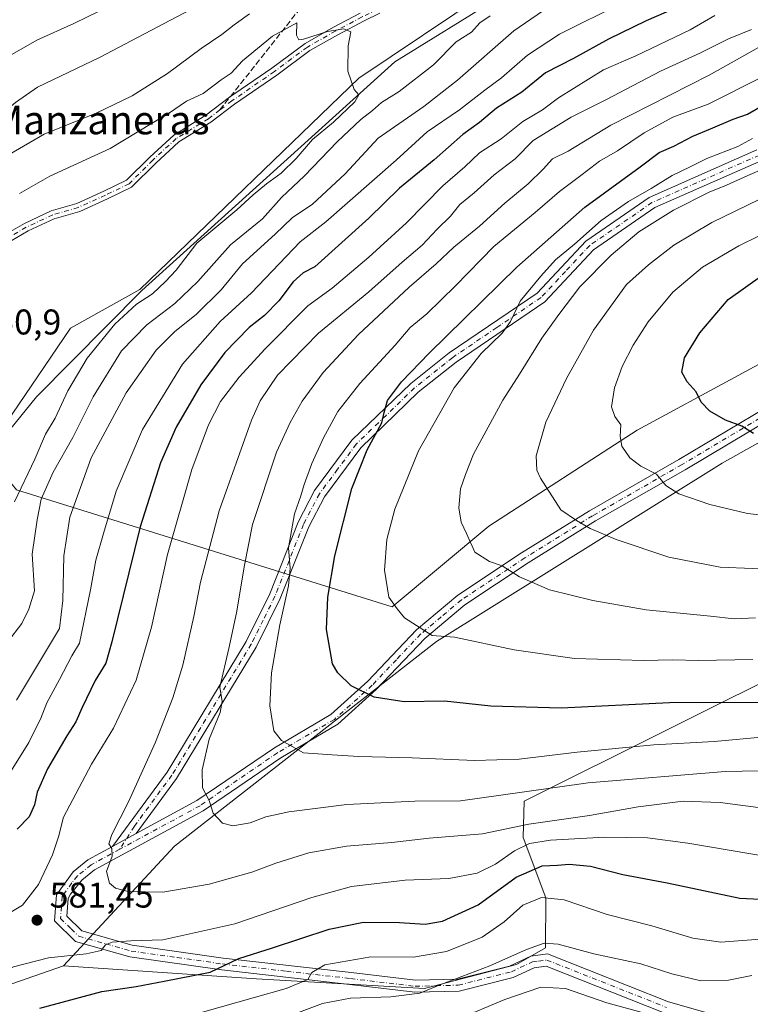
# Model space of a CAD drawing. Units: metres. Extents: x 634602 to 638057, y 4736686 to 4739066.
# Drawn here: x 635509 to 635714, y 4738063 to 4738339 of the extents above; entities that cross this region are included whole.
import ezdxf
from ezdxf.enums import TextEntityAlignment as Align

# ---------------------------------------------------------------- set-up
doc = ezdxf.new("R2010")
doc.units = ezdxf.units.M
doc.header["$MEASUREMENT"] = 0
doc.linetypes.add('DGN Style 3', pattern=[2.307223458686699, 1.648016756204785, -0.6592067024819142])
doc.linetypes.add('DGN Style 4', pattern=[2.6384748266838614, 1.318413404963828, -0.6592067024819142, 0.001648016756204785, -0.6592067024819142])
for name, color, linetype, lineweight in [('Arbolado forestal CxS', 92, 'Continuous', 0), ('Camino Cxs', 7, 'Continuous', 0), ('Camino eje', 30, 'DGN Style 4', 13), ('Corriente natural lineal', 142, 'Continuous', 13), ('Curva de nivel maestra', 30, 'Continuous', 30), ('Curva de nivel normal', 30, 'Continuous', 0), ('Matorral CxS', 135, 'Continuous', 0), ('Punto de cota en terreno', 7, 'Continuous', 0), ('Rótulo de punto de cota en terreno', 7, 'Continuous', 0), ('Senda', 7, 'DGN Style 3', 0), ('Senda no paivmentada conexión', 7, 'DGN Style 3', 0), ('Texto cartográfico', 7, 'Continuous', 0)]:
    doc.layers.add(name, color=color, linetype=linetype, lineweight=lineweight)
doc.styles.add('Style-Arial', font='txt')

# ---------------------------------------------------------------- blocks, each defined once
blk = doc.blocks.new('5PATER')
at = {"layer": 'Punto de cota en terreno', "linetype": 'Continuous', "lineweight": 0}
h = blk.add_hatch(color=51, dxfattribs=at)
edge = h.paths.add_edge_path()
edge.add_ellipse((0, 0), major_axis=(-0.1095731443231308, -0.1110710700762829), ratio=0.9994222409660322, start_angle=0, end_angle=360)

msp = doc.modelspace()

# ---------------------------------------------------------------- linework, layer by layer
at = {"layer": 'Arbolado forestal CxS', "color": 92, "linetype": 'Continuous', "lineweight": 0}
msp.add_polyline3d([(635869.1222999999, 4738339.4121, 637.8227000000043), (635880.5305000005, 4738304.144900001, 648.4012999999978), (635845.0477, 4738292.470100001, 644.1030000000028), (635806.4402999999, 4738279.767300001, 638.6247000000003), (635739.3563000001, 4738255.0175, 631.4532000000036), (635682.6623000001, 4738224.304500001, 620.8366999999998), (635641.0831000004, 4738197.333500001, 611.1766999999963), (635613.9593000002, 4738174.7161, 604.7737000000052), (635508.5987, 4738207.549500001, 553.7234999999928), (635499.9578999998, 4738218.025699999, 550.3062999999966), (635523.7248999998, 4738252.9551, 551.1682000000001), (635543.1715000002, 4738263.764699999, 552.7054000000062), (635604.6265000004, 4738323.031500001, 554.6451999999991), (635640.5883, 4738347.250700001, 556.2396000000008), (635739.6879000004, 4738382.729900001, 572.4054000000033), (635820.5828999998, 4738407.2775, 587.7161999999954), (635835.3941000003, 4738408.416300001, 594.1854000000021), (635847.9271000001, 4738404.997099999, 598.7948999999935)], close=True, dxfattribs=at)
for points in [[(635739.6879000004, 4738382.729900001, 572.4054000000033), (635640.5883, 4738347.250700001, 556.2396000000008), (635604.6265000004, 4738323.031500001, 554.6451999999991), (635543.1715000002, 4738263.764699999, 552.7054000000062), (635523.7248999998, 4738252.9551, 551.1682000000001), (635499.9578999998, 4738218.025699999, 550.3062999999966)], [(635499.9578999998, 4738218.025699999, 550.3062999999966), (635508.5987, 4738207.549500001, 553.7234999999928), (635613.9593000002, 4738174.7161, 604.7737000000052), (635641.0831000004, 4738197.333500001, 611.1766999999963), (635682.6623000001, 4738224.304500001, 620.8366999999998), (635739.3563000001, 4738255.0175, 631.4532000000036), (635806.4402999999, 4738279.767300001, 638.6247000000003), (635845.0477, 4738292.470100001, 644.1030000000028), (635880.5305000005, 4738304.144900001, 648.4012999999978)]]:
    msp.add_polyline3d(points, dxfattribs=at)
at = {"layer": 'Camino Cxs', "color": 7, "linetype": 'Continuous', "lineweight": 0, "extrusion": (-0.0924448204165652, -0.05012283289391348, 0.9944554574242317), "elevation": -295656.7719764824, "flags": 128}
msp.add_lwpolyline([(-3862341.637903301, 2801520.189208964), (-3862341.637903301, 2801512.594018794)], dxfattribs=at)
msp.add_lwpolyline([(-3862341.637903301, 2801520.189208964), (-3862341.637903301, 2801512.594018794)], dxfattribs=at)
at = {"layer": 'Camino Cxs', "color": 7, "linetype": 'Continuous', "lineweight": 0}
for points in [[(635505.5343000004, 4738279.2919, 553.1147000000057), (635510.7613000004, 4738282.3181, 552.7728999999963), (635518.2987000003, 4738285.817500001, 552.8947000000044), (635525.4501, 4738287.9365, 552.827900000004), (635533.0356999999, 4738291.3369, 553.6781000000046), (635539.4515000005, 4738294.4165, 553.8264999999956), (635545.9391000001, 4738300.904100001, 553.5843000000023), (635552.6564999997, 4738307.084100001, 553.6426000000065), (635561.7005000003, 4738312.670100001, 554.4637999999978), (635568.2912999997, 4738317.679099999, 554.3717000000033), (635580.2028999999, 4738325.8849, 554.6339000000007), (635589.5056999996, 4738332.795499999, 555.6612000000023), (635597.5201000003, 4738337.3369, 556.6441000000051), (635604.9685000004, 4738341.327099999, 557.1236000000063)], [(635505.5343000004, 4738279.2919, 553.1147000000057), (635510.7613000004, 4738282.3181, 552.7728999999963), (635518.2987000003, 4738285.817500001, 552.8947000000044), (635525.4501, 4738287.9365, 552.827900000004), (635533.0356999999, 4738291.3369, 553.6781000000046), (635539.4515000005, 4738294.4165, 553.8264999999956), (635545.9391000001, 4738300.904100001, 553.5843000000023), (635552.6564999997, 4738307.084100001, 553.6426000000065), (635561.7005000003, 4738312.670100001, 554.4637999999978), (635568.2912999997, 4738317.679099999, 554.3717000000033), (635580.2028999999, 4738325.8849, 554.6339000000007), (635589.5056999996, 4738332.795499999, 555.6612000000023), (635597.5201000003, 4738337.3369, 556.6441000000051), (635604.9685000004, 4738341.327099999, 557.1236000000063)], [(635610.5164999999, 4738341.285499999, 556.396900000007), (635606.0466999998, 4738339.1821, 556.6919000000053), (635598.6785000004, 4738335.2349, 557.0773999999947), (635590.8179000001, 4738330.7805, 556.074099999998), (635581.5997000001, 4738323.932700001, 554.3462000000001), (635569.6989000002, 4738315.734300001, 553.9495000000024), (635563.0603, 4738310.689099999, 553.7657999999938), (635554.1127000004, 4738305.162699999, 553.5179000000062), (635547.6009000001, 4738299.171700001, 553.6848999999929), (635540.8591, 4738292.4301, 554.6195000000008), (635534.0459000003, 4738289.159700001, 555.5366000000067), (635526.2855000002, 4738285.6809, 553.3668999999937), (635519.1495000003, 4738283.566500001, 552.3758999999991), (635511.8701, 4738280.186899999, 552.4161000000023), (635507.0431000004, 4738277.392300001, 552.7565000000031)], [(635610.5164999999, 4738341.285499999, 556.396900000007), (635606.0466999998, 4738339.1821, 556.6919000000053), (635598.6785000004, 4738335.2349, 557.0773999999947), (635590.8179000001, 4738330.7805, 556.074099999998), (635581.5997000001, 4738323.932700001, 554.3462000000001), (635569.6989000002, 4738315.734300001, 553.9495000000024), (635563.0603, 4738310.689099999, 553.7657999999938), (635554.1127000004, 4738305.162699999, 553.5179000000062), (635547.6009000001, 4738299.171700001, 553.6848999999929), (635540.8591, 4738292.4301, 554.6195000000008), (635534.0459000003, 4738289.159700001, 555.5366000000067), (635526.2855000002, 4738285.6809, 553.3668999999937), (635519.1495000003, 4738283.566500001, 552.3758999999991), (635511.8701, 4738280.186899999, 552.4161000000023), (635507.0431000004, 4738277.392300001, 552.7565000000031)], [(635717.6201, 4738300.0001, 625.8127999999997), (635687.6101000002, 4738286.7301, 618.7351000000053), (635670.4200999998, 4738274.9101, 619.8184000000037), (635656.7600999996, 4738260.290100001, 617.7295000000013), (635631.8701, 4738243.4001, 613.5372000000061), (635621.2701000003, 4738234.970100001, 612.4603999999963), (635605.1101000002, 4738219.3301, 605.5264000000025), (635594.9200999998, 4738205.630100001, 601.7350000000006), (635590.5201000003, 4738197.1801, 601.175700000007), (635582.5500999996, 4738177.040100001, 596.6462999999932), (635575.8300999999, 4738163.4801, 594.8871000000072), (635553.4801000003, 4738126.610099999, 589.7945000000036), (635542.1300999997, 4738111.130200001, 586.6110000000045), (635535.4901000002, 4738107.530099999, 585.812300000005), (635550.7901, 4738128.4001, 589.4897999999957), (635573.0000999998, 4738165.030099999, 593.7277999999933), (635579.6001000004, 4738178.360099999, 595.9035000000003), (635587.5800999999, 4738198.520099999, 599.3364000000003), (635592.1801000005, 4738207.350099999, 598.2168999999994), (635602.6700999998, 4738221.470100001, 604.902900000001), (635619.1401000004, 4738237.390100001, 611.9717999999993), (635629.9600999998, 4738246.0001, 611.1900000000023), (635654.6501000002, 4738262.7601, 615.850099999996), (635668.3101000005, 4738277.370100001, 616.4648000000016), (635686.0301000001, 4738289.550100001, 616.2856999999931), (635716.2600999996, 4738302.920100001, 622.6891999999935)], [(635535.4901000002, 4738107.530099999, 585.812300000005), (635550.7901, 4738128.4001, 589.4897999999957), (635573.0000999998, 4738165.030099999, 593.7277999999933), (635579.6001000004, 4738178.360099999, 595.9035000000003), (635587.5800999999, 4738198.520099999, 599.3364000000003), (635592.1801000005, 4738207.350099999, 598.2168999999994), (635602.6700999998, 4738221.470100001, 604.902900000001), (635619.1401000004, 4738237.390100001, 611.9717999999993), (635629.9600999998, 4738246.0001, 611.1900000000023), (635654.6501000002, 4738262.7601, 615.850099999996), (635668.3101000005, 4738277.370100001, 616.4648000000016), (635686.0301000001, 4738289.550100001, 616.2856999999931), (635716.2600999996, 4738302.920100001, 622.6891999999935)], [(635717.6201, 4738300.0001, 625.8127999999997), (635687.6101000002, 4738286.7301, 618.7351000000053), (635670.4200999998, 4738274.9101, 619.8184000000037), (635656.7600999996, 4738260.290100001, 617.7295000000013), (635631.8701, 4738243.4001, 613.5372000000061), (635621.2701000003, 4738234.970100001, 612.4603999999963), (635605.1101000002, 4738219.3301, 605.5264000000025), (635594.9200999998, 4738205.630100001, 601.7350000000006), (635590.5201000003, 4738197.1801, 601.175700000007), (635582.5500999996, 4738177.040100001, 596.6462999999932), (635575.8300999999, 4738163.4801, 594.8871000000072), (635553.4801000003, 4738126.610099999, 589.7945000000036), (635542.1299999999, 4738111.130200001, 586.6110000000045)], [(635690.4001000002, 4738060.790100001, 560.7088999999978), (635657.1300999997, 4738073.950099999, 563.7847000000038), (635653.7901, 4738073.520099999, 563.652900000001), (635647.9301000005, 4738070.8101, 563.3899999999994), (635632.7301000003, 4738066.940099999, 565.3043999999937), (635620.3101000005, 4738066.640100001, 565.5678000000044), (635602.0601000005, 4738068.8101, 567.7317999999941), (635566.1601, 4738072.9001, 575.6150999999954), (635540.3601000002, 4738076.5601, 579.2685999999958), (635525.1401000004, 4738080.840100001, 581.0354999999981), (635519.2001, 4738086.700099999, 581.4943000000058), (635519.7600999996, 4738093.960100001, 582.0157000000036), (635524.4600999998, 4738100.450099999, 583.2213000000047), (635528.5401, 4738103.7601, 584.1872000000003), (635535.4901000002, 4738107.530099999, 585.812300000005), (635542.1300999997, 4738111.130200001, 586.6110000000045), (635559.1901000004, 4738120.380100001, 590.0032000000066), (635580.8901000004, 4738135.2301, 594.8224999999948), (635596.7401000002, 4738144.520099999, 598.2090999999928), (635607.1601, 4738153.9301, 601.5029000000068), (635620.7901, 4738168.3201, 605.3944999999949), (635632.3601000002, 4738178.020099999, 607.9285999999993), (635650.2401000002, 4738189.860099999, 612.8450000000012), (635669.3101000005, 4738201.710100001, 616.390400000004), (635694.4001000002, 4738216.0801, 622.4970999999932), (635718.6001000004, 4738230.5001, 627.642399999997)], [(635542.1299999999, 4738111.130200001, 586.6110000000045), (635559.1901000004, 4738120.380100001, 590.0032000000066), (635580.8901000004, 4738135.2301, 594.8224999999948), (635596.7401000002, 4738144.520099999, 598.2090999999928), (635607.1601, 4738153.9301, 601.5029000000068), (635620.7901, 4738168.3201, 605.3944999999949), (635632.3601000002, 4738178.020099999, 607.9285999999993), (635650.2401000002, 4738189.860099999, 612.8450000000012), (635669.3101000005, 4738201.710100001, 616.390400000004), (635694.4001000002, 4738216.0801, 622.4970999999932), (635718.6001000004, 4738230.5001, 627.642399999997)], [(635720.2600999996, 4738227.600099999, 626.8745999999956), (635696.0900999998, 4738213.200099999, 623.471000000005), (635671.0201000003, 4738198.840100001, 616.4330999999949), (635652.0500999996, 4738187.050100001, 613.101800000004), (635634.3601000002, 4738175.340100001, 608.2538999999961), (635623.0800999999, 4738165.890100001, 605.3622000000032), (635609.5000999998, 4738151.540100001, 601.1009999999952), (635598.7200999996, 4738141.8101, 598.1110999999946), (635582.6801000005, 4738132.4101, 594.3390999999974), (635560.9401000004, 4738117.530099999, 589.8886000000057), (635530.4001000002, 4738100.970100001, 584.5592999999935), (635526.8501000004, 4738098.090100001, 583.7825000000012), (635523.7401000002, 4738094.1501, 582.8070000000008), (635523.0301000001, 4738092.940099999, 582.5161999999982), (635522.6501000002, 4738087.9901, 581.8372999999992), (635526.8701, 4738083.8201, 581.8249000000069), (635541.0500999996, 4738079.840100001, 580.4401999999973), (635566.5800999999, 4738076.210100001, 577.1851000000024), (635602.4501, 4738072.130100001, 568.5779999999941), (635620.4600999998, 4738069.9901, 567.3962999999932), (635632.2701000003, 4738070.270099999, 567.6808000000019), (635646.8101000005, 4738073.970100001, 564.863599999997), (635652.8501000004, 4738076.7601, 564.9070000000065), (635657.5500999996, 4738077.380100001, 564.9217000000062), (635691.4801000003, 4738063.960100001, 561.9251999999979), (635715.1001000004, 4738057.190099999, 559.0445999999939)], [(635720.2600999996, 4738227.600099999, 626.8745999999956), (635696.0900999998, 4738213.200099999, 623.471000000005), (635671.0201000003, 4738198.840100001, 616.4330999999949), (635652.0500999996, 4738187.050100001, 613.101800000004), (635634.3601000002, 4738175.340100001, 608.2538999999961), (635623.0800999999, 4738165.890100001, 605.3622000000032), (635609.5000999998, 4738151.540100001, 601.1009999999952), (635598.7200999996, 4738141.8101, 598.1110999999946), (635582.6801000005, 4738132.4101, 594.3390999999974), (635560.9401000004, 4738117.530099999, 589.8886000000057), (635530.4001000002, 4738100.970100001, 584.5592999999935), (635526.8501000004, 4738098.090100001, 583.7825000000012), (635523.7401000002, 4738094.1501, 582.8070000000008), (635523.0301000001, 4738092.940099999, 582.5161999999982), (635522.6501000002, 4738087.9901, 581.8372999999992), (635526.8701, 4738083.8201, 581.8249000000069), (635541.0500999996, 4738079.840100001, 580.4401999999973), (635566.5800999999, 4738076.210100001, 577.1851000000024), (635602.4501, 4738072.130100001, 568.5779999999941), (635620.4600999998, 4738069.9901, 567.3962999999932), (635632.2701000003, 4738070.270099999, 567.6808000000019), (635646.8101000005, 4738073.970100001, 564.863599999997), (635652.8501000004, 4738076.7601, 564.9070000000065), (635657.5500999996, 4738077.380100001, 564.9217000000062), (635691.4801000003, 4738063.960100001, 561.9251999999979), (635715.1001000004, 4738057.190099999, 559.0445999999939)], [(635816.9600999998, 4738021.4101, 544.0610000000015), (635795.8501000004, 4738026.9801, 546.1036000000023), (635781.2600999996, 4738029.390100001, 548.2883000000002), (635756.8201000001, 4738031.780099999, 549.5460000000021), (635746.4700999996, 4738033.770099999, 551.2750999999989), (635738.2701000003, 4738037.7501, 552.8205000000017), (635727.1001000004, 4738047.620100001, 554.9939000000013), (635713.9001000002, 4738054.0601, 557.9732999999978), (635690.4001000002, 4738060.790100001, 560.7088999999978), (635657.1300999997, 4738073.950099999, 563.7847000000038), (635653.7901, 4738073.520099999, 563.652900000001), (635647.9301000005, 4738070.8101, 563.3899999999994), (635632.7301000003, 4738066.940099999, 565.3043999999937), (635620.3101000005, 4738066.640100001, 565.5678000000044), (635602.0601000005, 4738068.8101, 567.7317999999941), (635566.1601, 4738072.9001, 575.6150999999954), (635540.3601000002, 4738076.5601, 579.2685999999958), (635525.1401000004, 4738080.840100001, 581.0354999999981), (635519.2001, 4738086.700099999, 581.4943000000058), (635519.7600999996, 4738093.960100001, 582.0157000000036), (635524.4600999998, 4738100.450099999, 583.2213000000047), (635528.5401, 4738103.7601, 584.1872000000003), (635535.4901000002, 4738107.530099999, 585.812300000005)]]:
    msp.add_polyline3d(points, dxfattribs=at)
at = {"layer": 'Camino eje', "color": 30, "linetype": 'DGN Style 4', "lineweight": 13}
for points in [[(635610.0055000001, 4738342.371300001, 556.3610999999946), (635605.5075000003, 4738340.254699999, 556.897100000002), (635598.0992999999, 4738336.285900001, 556.8334000000032), (635590.1617000002, 4738331.788100001, 555.7388999999966), (635580.9013, 4738324.9089, 554.4712000000001), (635568.9951, 4738316.706700001, 554.117499999993), (635565.6173, 4738314.1395, 554.0887999999978)], [(635565.6173, 4738314.1395, 554.0887999999978), (635562.3805000001, 4738311.6797, 554.0734999999986), (635553.3844999997, 4738306.123299999, 553.5458000000071), (635546.7698999997, 4738300.037900001, 553.5672999999952), (635540.1552999998, 4738293.4233, 554.1226000000024), (635533.5406999999, 4738290.248299999, 554.5785000000033), (635525.8679000001, 4738286.808700001, 552.9692000000068), (635518.7241000002, 4738284.692100001, 552.6172999999981), (635511.3157000003, 4738281.252499999, 552.5794000000024), (635506.2887000004, 4738278.3421, 552.886799999993)], [(635716.9401000004, 4738301.460100001, 624.0415999999968), (635686.8201000001, 4738288.140100001, 616.8812000000034), (635669.3651000002, 4738276.140100001, 618.0010000000038), (635662.5351, 4738268.835100001, 617.3830000000017), (635655.7050999999, 4738261.5251, 616.3576999999932), (635643.2600999996, 4738253.0801, 611.2449999999953), (635630.9151, 4738244.700099999, 612.0120000000024), (635620.2050999999, 4738236.1801, 611.7016000000004), (635612.1250999998, 4738228.360099999, 606.5489999999991), (635603.8901000004, 4738220.4001, 604.9556000000011), (635598.6451000003, 4738213.340100001, 602.8375999999989), (635593.5500999996, 4738206.4901, 599.7556000000042), (635589.0500999996, 4738197.850099999, 600.1399999999994), (635581.0751, 4738177.700099999, 596.1857000000019), (635577.7751000002, 4738171.0351, 594.9946999999956), (635574.4151, 4738164.255100001, 594.1768000000011), (635552.1350999996, 4738127.505100001, 589.7115999999951), (635541.6475000001, 4738113.200099999, 586.7391999999963), (635537.5267000003, 4738106.734300001, 585.9054000000033)], [(635719.4301000005, 4738229.050100001, 627.2455000000045), (635695.2451, 4738214.640100001, 622.9008000000031), (635670.1651, 4738200.2751, 616.4156999999977), (635651.1451000003, 4738188.4551, 613.0004999999946), (635633.3601000002, 4738176.6801, 607.9765000000043), (635627.7200999996, 4738171.9551, 607.0102000000043), (635621.9351000005, 4738167.1051, 605.2682999999961), (635615.1201, 4738159.9101, 603.2553999999947), (635608.3300999999, 4738152.735099999, 601.2802999999985), (635597.7301000003, 4738143.165100001, 598.1025999999983), (635581.7851, 4738133.8201, 594.5844999999972), (635560.0651000004, 4738118.9551, 589.9314000000013), (635537.5267000003, 4738106.734300001, 585.9054000000033)], [(635537.5267000003, 4738106.734300001, 585.9054000000033), (635529.4700999996, 4738102.3651, 584.3160999999964), (635525.6551000001, 4738099.270099999, 583.4826999999932), (635524.1001000004, 4738097.300100001, 583.085500000001), (635521.7500999998, 4738094.0551, 582.3217000000004), (635521.3951000003, 4738093.450099999, 582.228099999993), (635520.9250999996, 4738087.345100001, 581.6153000000049), (635523.8951000003, 4738084.415100001, 581.5731999999989), (635526.0050999997, 4738082.3301, 581.1891999999935), (635533.6151000002, 4738080.190099999, 580.853099999993), (635540.7050999999, 4738078.200099999, 579.732600000003), (635553.6051000003, 4738076.370100001, 578.4499000000069), (635566.3701, 4738074.5551, 576.3948999999993), (635584.3201000001, 4738072.5101, 571.9106999999931), (635602.2550999997, 4738070.470100001, 568.1573000000062), (635620.3850999996, 4738068.315099999, 566.3654999999999), (635626.2901, 4738068.4551, 566.1855000000069), (635632.5000999998, 4738068.6051, 566.4397999999928), (635647.3701, 4738072.390100001, 563.9701999999961), (635653.3201000001, 4738075.140100001, 564.2710999999981), (635654.9901000002, 4738075.3551, 564.3110000000015), (635657.3400999998, 4738075.665100001, 564.3554000000004), (635690.9401000004, 4738062.3751, 561.122199999998)]]:
    msp.add_polyline3d(points, dxfattribs=at)
at = {"layer": 'Corriente natural lineal', "color": 142, "linetype": 'Continuous', "lineweight": 13}
msp.add_polyline3d([(635722.5900999998, 4738392.3301, 559.0084999999963), (635715.8901000004, 4738386.8101, 558.8686000000016), (635693.9001000002, 4738373.0701, 557.4018000000069), (635673.1300999997, 4738362.800100001, 556.7724000000017), (635643.7401000002, 4738345.710100001, 556.9376000000047), (635614.7001, 4738327.640100001, 555.4296000000032), (635543.7600999996, 4738263.450099999, 552.9048999999941), (635514.2100999998, 4738233.620100001, 551.1607999999978), (635502.0900999998, 4738218.860099999, 550.2301000000007), (635496.1300999997, 4738207.1501, 550.3570000000036), (635487.5676999995, 4738184.1065, 549.0525000000052)], dxfattribs=at)
at = {"layer": 'Curva de nivel maestra', "color": 30, "linetype": 'Continuous', "lineweight": 30, "flags": 128}
for points, elevation in [([(635698.5499999998, 4738344.960100001), (635685.1600000003, 4738339.100099999), (635674.5800000001, 4738333.9901), (635664.8499999996, 4738328.5601), (635656.9100000003, 4738324.5101), (635650.2699999996, 4738319.1501), (635643.2400000002, 4738314.630100001), (635638.4699999997, 4738310.590100001), (635633.7999999998, 4738307.210100001), (635625.6799999997, 4738300.1601), (635616.04, 4738292.200099999), (635607.4000000004, 4738283.7501), (635592.2800000003, 4738270.170100001), (635588.9400000004, 4738268.420100001), (635586.1799999997, 4738265.9301), (635582.1399999997, 4738260.5801), (635578.1299999999, 4738256.4801), (635573.8099999997, 4738253.1501), (635567.04, 4738246.110099999), (635560.2999999998, 4738236.9801), (635553.3499999996, 4738225.110099999), (635548.9299999997, 4738215.1501), (635543.2400000002, 4738197.1601), (635535.2599999999, 4738164.890100001), (635533.5999999996, 4738158.920100001), (635530.6100000005, 4738154.100099999), (635526.9600000001, 4738146.4901), (635525.1900000004, 4738142.4901), (635522.6600000003, 4738138.530099999), (635517.2999999998, 4738129.3101), (635514.3300000001, 4738122.7401), (635513.6500000004, 4738119.2501), (635512.1500000004, 4738115.8301), (635508.7199999997, 4738112.360099999)], 575), ([(635718.3099999997, 4738147.950099999), (635691.7000000002, 4738147.8301), (635661.3300000001, 4738146.280099999), (635641.5999999996, 4738146.9101), (635628.5999999996, 4738148.280099999), (635617.2699999996, 4738148.120100001), (635608.9100000003, 4738149.420100001), (635602.4800000006, 4738152.550100001), (635598.6900000004, 4738156.270099999), (635597.2400000002, 4738158.800100001), (635595.5, 4738168.390100001), (635595.9000000004, 4738177.450099999), (635597.8300000001, 4738189.050100001), (635602.5999999996, 4738207.920100001), (635606.9199999999, 4738218.8301), (635611.0700000003, 4738226.380100001), (635611.6600000003, 4738229.280099999), (635612.6500000004, 4738232.600099999), (635616.5999999996, 4738237.9001), (635624.3399999999, 4738245.940099999), (635648.8899999997, 4738270.030099999), (635668.0199999996, 4738286.9001), (635683.54, 4738298.1501), (635688.8399999999, 4738302.210100001), (635692.9299999997, 4738303.9901), (635698.2699999996, 4738306.800100001), (635703.2599999999, 4738308.8301), (635709.5899999999, 4738311.540100001), (635713.5899999999, 4738313.0001), (635720.2599999999, 4738316.8101)], 600), ([(635715.2599999999, 4738223.360099999), (635712.04, 4738225.4101), (635707.4000000004, 4738227.120100001), (635703.0199999996, 4738229.640100001), (635700.6600000003, 4738232.140100001), (635699.2000000002, 4738235.0801), (635696.6799999997, 4738237.9001), (635695.1900000004, 4738240.610099999), (635695.9299999997, 4738244.640100001), (635700.2199999997, 4738251.600099999), (635708.2000000002, 4738260.9301), (635717.9600000001, 4738267.840100001)], 625), ([(635515.0999999996, 4738062.1801), (635532.5300000003, 4738066.870100001), (635542.1100000005, 4738068.270099999), (635549.9400000004, 4738069.780099999), (635562.8600000005, 4738072.300100001), (635570.8899999997, 4738076.0601), (635580.3899999997, 4738079.090100001), (635596.2800000003, 4738084.300100001), (635605.8700000001, 4738086.290100001), (635615.9900000002, 4738086.220100001), (635623.1699999999, 4738085.700099999), (635628.0599999997, 4738086.550100001), (635638.04, 4738091.130100001), (635648.7000000002, 4738098.9001), (635656.0499999998, 4738102.090100001), (635660.2999999998, 4738102.270099999), (635663.6299999999, 4738102.520099999), (635669.5700000003, 4738102.0001), (635678.6900000004, 4738099.700099999), (635691.0599999997, 4738097.360099999), (635711.4800000006, 4738093.030099999), (635728.5999999996, 4738092.1801)], 575)]:
    msp.add_lwpolyline(points, dxfattribs=dict(at, elevation=elevation))
at = {"layer": 'Curva de nivel normal', "color": 30, "linetype": 'Continuous', "lineweight": 0, "flags": 128}
for points, elevation in [([(635542.1100000005, 4738347.0101), (635524.6100000005, 4738338.390100001), (635514.2800000003, 4738333.7501), (635505.2800000003, 4738328.540100001), (635498.7999999998, 4738324.9001), (635494.0599999997, 4738322.0001), (635491.0199999996, 4738321.920100001), (635490.1100000005, 4738325.600099999), (635489.7999999998, 4738338.020099999), (635487.0199999996, 4738351.8101)], 570), ([(635480.5499999998, 4738342.700099999), (635480.8099999997, 4738336.790100001), (635480.4100000003, 4738333.620100001), (635479.3799999999, 4738330.090100001), (635478.6900000004, 4738324.4801), (635476.9699999997, 4738312.140100001), (635476.7100000001, 4738300.140100001), (635477.4199999999, 4738296.340100001), (635478.8799999999, 4738295.4101), (635481.54, 4738295.170100001), (635485.0999999996, 4738296.170100001), (635491.6100000005, 4738301.040100001), (635501.6100000005, 4738310.7401), (635508.2999999998, 4738316.200099999), (635514.4699999997, 4738320.4901), (635531.7999999998, 4738328.8101), (635562.6200000001, 4738345.140100001)], 565), ([(635507.0199999996, 4738128.7401), (635512.0599999997, 4738136.700099999), (635513.7800000003, 4738140.290100001), (635515.2999999998, 4738143.2401), (635517.0899999999, 4738147.790100001), (635520.6200000001, 4738154.3201), (635524.0899999999, 4738160.9801), (635526.2699999996, 4738164.5801), (635529.2999999998, 4738179.520099999), (635530.8099999997, 4738187.800100001), (635532.9600000001, 4738195.300100001), (635536.5099999999, 4738207.200099999), (635543.9400000004, 4738224.4801), (635555.1500000004, 4738242.8101), (635565.7100000001, 4738254.780099999), (635574.4800000006, 4738262.8101), (635588.0999999996, 4738277.1501), (635595.3099999997, 4738282.7401), (635615.0300000003, 4738300.0801), (635623.7800000003, 4738307.9801), (635632.8600000005, 4738314.190099999), (635639.9199999999, 4738319.6501), (635644.6399999997, 4738323.1801), (635651.8600000005, 4738329.5101), (635660.8600000005, 4738335.350099999), (635678.5999999996, 4738344.170100001)], 570), ([(635659.4100000003, 4738344.110099999), (635648.0599999997, 4738336.3101), (635632.2800000003, 4738322.470100001), (635622.8200000003, 4738315.120100001), (635610.0499999998, 4738306.200099999), (635600.7300000006, 4738296.220100001), (635591.5499999998, 4738287.700099999), (635585.9000000004, 4738283.880100001), (635581.0999999996, 4738279.2501), (635571.9400000004, 4738270.940099999), (635565.9400000004, 4738263.640100001), (635558.9400000004, 4738256.7401), (635552.9400000004, 4738252.0001), (635547.7699999996, 4738246.780099999), (635539.3499999996, 4738234.8201), (635529.5300000003, 4738216.5001), (635523.5099999999, 4738199.880100001), (635521.8099999997, 4738189.020099999), (635521.5899999999, 4738176.550100001), (635520.6399999997, 4738168.6801), (635508.5199999996, 4738148.590100001)], 565), ([(635573.9600000001, 4738341.140100001), (635569.5800000001, 4738338.020099999), (635566.1600000003, 4738335.340100001), (635560.3399999999, 4738331.360099999), (635550.9400000004, 4738324.390100001), (635541, 4738318.0801), (635530.9400000004, 4738313.2601), (635516.3200000003, 4738307.380100001), (635506.4600000001, 4738301.600099999)], 560), ([(635504.6200000001, 4738087.700099999), (635510.2800000003, 4738091.020099999), (635514.7400000002, 4738096.890100001), (635518.6500000004, 4738105.1601), (635520.3399999999, 4738110.220100001), (635521.7599999999, 4738115.7501), (635529.6399999997, 4738130.5801), (635535.7999999998, 4738140.6801), (635542.1200000001, 4738154.140100001), (635546.4400000004, 4738169.0801), (635550.9000000004, 4738189.470100001), (635557.7699999996, 4738213.2401), (635562.3799999999, 4738225.840100001), (635565.7599999999, 4738232.340100001), (635571.0599999997, 4738239.170100001), (635578.2800000003, 4738247.090100001), (635590.2800000003, 4738259.170100001), (635597.1399999997, 4738264.1501), (635607.3799999999, 4738272.8201), (635617.9299999997, 4738282.4801), (635628.1699999999, 4738292.8201), (635634.3600000005, 4738298.1501), (635638.4800000006, 4738302.0601), (635644.4800000006, 4738306.0101), (635650.5999999996, 4738310.9001), (635656.0999999996, 4738314.170100001), (635660.5999999996, 4738317.520099999), (635673.1900000004, 4738325.370100001), (635682.3099999997, 4738329.300100001), (635697.5700000003, 4738336.590100001), (635704.4500000002, 4738340.610099999)], 580), ([(635506.04, 4738164.8101), (635510.0999999996, 4738170.100099999), (635512.0599999997, 4738174.110099999), (635513.5800000001, 4738179.2601), (635512.9500000002, 4738189.4801), (635514.3499999996, 4738199.120100001), (635515.4400000004, 4738204.9801), (635518.8799999999, 4738212.520099999), (635524.3200000003, 4738222.280099999), (635530.0999999996, 4738233.6601), (635538.04, 4738246.550100001), (635545.1200000001, 4738253.890100001), (635553, 4738259.840100001), (635559.4600000001, 4738266.030099999), (635568.6100000005, 4738276.290100001), (635577.6100000005, 4738283.620100001), (635582.9400000004, 4738289.530099999), (635589.3799999999, 4738295.640100001), (635598.54, 4738305.200099999), (635605.1699999999, 4738311.440099999), (635608.4699999997, 4738314.020099999), (635610.9299999997, 4738316.270099999), (635615.9100000003, 4738319.340100001), (635625.5, 4738326.7501), (635631.8899999997, 4738333.2301), (635636.1699999999, 4738336.0001), (635638.5700000003, 4738338.540100001), (635641.4699999997, 4738340.540100001)], 560), ([(635509.4000000004, 4738290.710100001), (635517.8799999999, 4738295.540100001), (635534.8700000001, 4738303.3101), (635546.4699999997, 4738310.300100001), (635551.1600000003, 4738313.140100001), (635556.2800000003, 4738316.620100001), (635560.9400000004, 4738318.7401), (635565.9800000006, 4738322.5601), (635568.75, 4738324.4801), (635571.9800000006, 4738327.9301), (635580.3399999999, 4738334.8101), (635587.2000000002, 4738338.610099999), (635587.1299999999, 4738335.0801), (635587.7599999999, 4738333.850099999), (635589.0599999997, 4738334.020099999), (635595.7999999998, 4738336.120100001), (635600.3499999996, 4738336.890100001), (635602.3899999997, 4738336.0801), (635601.6200000001, 4738332.1601), (635601.4900000002, 4738325.030099999), (635603.29, 4738319.840100001), (635604.5899999999, 4738318.370100001), (635603.4299999997, 4738316.460100001), (635597.5300000003, 4738310.720100001), (635591.5999999996, 4738305.8201), (635587.04, 4738300.4801), (635582.8200000003, 4738296.380100001), (635578.6500000004, 4738293.4301), (635574.9400000004, 4738290.350099999), (635570.4000000004, 4738286.1601), (635559.1900000004, 4738276.7301), (635553.3700000001, 4738269.200099999), (635550.3899999997, 4738266.040100001), (635546.7400000002, 4738262.540100001), (635542.2599999999, 4738259.610099999), (635536.1200000001, 4738254.0001), (635528.3700000001, 4738244.460100001), (635522.9199999999, 4738235.350099999), (635519.4299999997, 4738227.720100001), (635516.7300000006, 4738223.140100001), (635513.6699999999, 4738216.1501), (635508.0199999996, 4738204.170100001)], 555), ([(635714.7300000006, 4738336.7501), (635708.2599999999, 4738334.100099999), (635700.2599999999, 4738330.090100001), (635689.2199999997, 4738325.020099999), (635673.8899999997, 4738316.940099999), (635664.1500000004, 4738312.1501), (635653.4600000001, 4738305.520099999), (635648.4000000004, 4738300.440099999), (635642.5999999996, 4738295.9001), (635636.9299999997, 4738290.880100001), (635632.9299999997, 4738287.5801), (635630.2699999996, 4738284.340100001), (635626.5999999996, 4738280.720100001), (635622.3899999997, 4738276.220100001), (635616.7699999996, 4738271.4001), (635607.4000000004, 4738263.1501), (635593.2800000003, 4738251.550100001), (635581.7400000002, 4738239.720100001), (635576.9000000004, 4738232.5001), (635574.4500000002, 4738227.120100001), (635565.4500000002, 4738201.6601), (635560.1500000004, 4738181.640100001), (635558.3200000003, 4738172.0001), (635555.2199999997, 4738158.340100001), (635552.4299999997, 4738149.200099999), (635547.5300000003, 4738136.8301), (635539.9400000004, 4738120.090100001), (635535.2999999998, 4738110.880100001), (635534.4800000006, 4738108.2301), (635535.3200000003, 4738106.940099999), (635535.3799999999, 4738104.850099999), (635533.8200000003, 4738100.5001), (635534.6200000001, 4738097.190099999), (635536.3300000001, 4738095.780099999), (635539.8700000001, 4738094.860099999), (635549.6100000005, 4738094.690099999), (635562.6100000005, 4738096.940099999), (635574.6100000005, 4738100.3101), (635581.2800000003, 4738102.840100001), (635590.5599999997, 4738105.7401), (635601.1200000001, 4738107.6501), (635613.8200000003, 4738108.6801), (635624.3399999999, 4738109.850099999), (635639.2699999996, 4738111.040100001), (635652.2699999996, 4738113.7401), (635669.2699999996, 4738116.2301), (635682.9900000002, 4738118.640100001), (635695.5700000003, 4738120.2401), (635705.9100000003, 4738119.890100001), (635725.1500000004, 4738117.370100001)], 585.0000000000001), ([(635726.4100000003, 4738128.920100001), (635707.3899999997, 4738128.540100001), (635668.9400000004, 4738125.370100001), (635651.0199999996, 4738122.8101), (635633.0899999999, 4738120.300100001), (635620.2699999996, 4738120.2401), (635601.2699999996, 4738119.290100001), (635584.9199999999, 4738117.200099999), (635578.4600000001, 4738115.800100001), (635574.0800000001, 4738114.120100001), (635569.2400000002, 4738113.3101), (635566.3799999999, 4738114.0701), (635563.7400000002, 4738116.870100001), (635562.5700000003, 4738120.450099999), (635560.7000000002, 4738123.970100001), (635560.6100000005, 4738129.040100001), (635562.5999999996, 4738137.5801), (635565.7000000002, 4738145.110099999), (635566.2800000003, 4738148.210100001), (635565.5999999996, 4738152.170100001), (635568.1600000003, 4738163.0601), (635570.2800000003, 4738173.110099999), (635572.5099999999, 4738186.4001), (635574.7199999997, 4738197.8201), (635581.54, 4738218.1501), (635585.3700000001, 4738226.4801), (635588.6699999999, 4738232.4801), (635594.6200000001, 4738240.4801), (635604.5, 4738251.190099999), (635618.6799999997, 4738264.450099999), (635626.2699999996, 4738270.9301), (635631.2699999996, 4738275.620100001), (635638.4100000003, 4738281.5601), (635645.5, 4738287.960100001), (635652.0800000001, 4738293.440099999), (635656.2699999996, 4738297.540100001), (635658.9299999997, 4738300.420100001), (635663.2699999996, 4738302.5801), (635675.2599999999, 4738309.9101), (635702.8700000001, 4738323.870100001), (635719.0499999998, 4738333.0001)], 590), ([(635718.0099999999, 4738323.540100001), (635702.5999999996, 4738315.800100001), (635692.6799999997, 4738312.120100001), (635684.5999999996, 4738307.700099999), (635677.1799999997, 4738302.6501), (635672.0999999996, 4738299.780099999), (635667.2800000003, 4738296.020099999), (635660.9199999999, 4738291.280099999), (635654.04, 4738285.350099999), (635642.4800000006, 4738275.8201), (635631.6699999999, 4738264.8201), (635623.6600000003, 4738256.9801), (635619, 4738253.110099999), (635614.7400000002, 4738248.120100001), (635604.8300000001, 4738237.370100001), (635598.7400000002, 4738229.5601), (635594.7100000001, 4738222.190099999), (635591.3899999997, 4738214.9301), (635589.2199999997, 4738209.100099999), (635588.3300000001, 4738205.870100001), (635586.5899999999, 4738200.8301), (635584.8799999999, 4738191.340100001), (635585.3600000005, 4738185.530099999), (635584.8799999999, 4738180.670100001), (635582.4400000004, 4738169.6801), (635580.1200000001, 4738156.2601), (635579.5800000001, 4738147.020099999), (635580.7599999999, 4738139.9901), (635582.9400000004, 4738137.280099999), (635589.0700000003, 4738133.790100001), (635597.0999999996, 4738133.190099999), (635604.5499999998, 4738132.7601), (635619.5700000003, 4738132.4301), (635637.0099999999, 4738131.6801), (635649.5599999997, 4738132.0001), (635665.8200000003, 4738133.960100001), (635687.3399999999, 4738136.0101), (635704.29, 4738136.9801), (635718.5899999999, 4738138.2501)], 595), ([(635715.0300000003, 4738306.170100001), (635710.9400000004, 4738303.840100001), (635702.2199999997, 4738300.540100001), (635697.5700000003, 4738298.1601), (635692.5099999999, 4738295.770099999), (635686.5999999996, 4738292.0601), (635680.2699999996, 4738288.4301), (635672.5999999996, 4738283.1501), (635665.0599999997, 4738276.5001), (635659.7199999997, 4738272.100099999), (635655.6500000004, 4738267.4801), (635649.8700000001, 4738260.4801), (635647.1200000001, 4738254.8201), (635644.8399999999, 4738251.4801), (635638.9500000002, 4738245.8201), (635631.3499999996, 4738236.1501), (635621.3600000005, 4738218.4801), (635614.7000000002, 4738202.1601), (635612.4800000006, 4738193.630100001), (635611.8200000003, 4738185.0801), (635613.04, 4738177.4301), (635615.3200000003, 4738174.190099999), (635617.4400000004, 4738171.6501), (635625.1600000003, 4738166.720100001), (635631.4699999997, 4738166.2601), (635648.1799999997, 4738162.7301), (635665.0599999997, 4738160.2301), (635684.4699999997, 4738159.690099999), (635692.6600000003, 4738159.890100001), (635699.8300000001, 4738159.670100001), (635715.1500000004, 4738159.960100001)], 605), ([(635715.8399999999, 4738171.6501), (635709.8499999996, 4738171.420100001), (635703.2400000002, 4738172.140100001), (635685.2199999997, 4738173.890100001), (635670.2300000006, 4738176.520099999), (635658.0700000003, 4738179.5001), (635649.7000000002, 4738183.1601), (635644.7699999996, 4738186.270099999), (635641.29, 4738187.470100001), (635637.1399999997, 4738190.100099999), (635634.8200000003, 4738195.350099999), (635633.3099999997, 4738198.4901), (635632.5999999996, 4738202.4901), (635633.1100000005, 4738207.8201), (635634.4699999997, 4738211.860099999), (635636.7999999998, 4738217.610099999), (635644.9900000002, 4738232.690099999), (635649.6500000004, 4738240.020099999), (635655.9199999999, 4738250.130100001), (635660.6799999997, 4738256.7301), (635666.54, 4738264.4801), (635675.3399999999, 4738273.440099999), (635683.1600000003, 4738279.950099999), (635692.9000000004, 4738286.030099999), (635702.8600000005, 4738291.0701), (635707.7199999997, 4738293.020099999), (635713.6900000004, 4738295.790100001), (635718.4900000002, 4738297.790100001)], 610), ([(635724.1200000001, 4738185.120100001), (635705.9100000003, 4738185.920100001), (635691.54, 4738188.6801), (635676.7599999999, 4738193.6601), (635669.4699999997, 4738196.700099999), (635665.6200000001, 4738198.960100001), (635661.2800000003, 4738202.0001), (635655.5499999998, 4738210.8201), (635654.5499999998, 4738213.130100001), (635654.3300000001, 4738217.1501), (635657.0599999997, 4738226.5601), (635662.7999999998, 4738238.780099999), (635670.4600000001, 4738252.390100001), (635679.6299999999, 4738265.1601), (635685.8200000003, 4738270.6501), (635692.9699999997, 4738276.200099999), (635703.5700000003, 4738282.5801), (635716.9199999999, 4738288.9801)], 615), ([(635720.2599999999, 4738200.220100001), (635713.5899999999, 4738200.9001), (635703.0300000003, 4738203.450099999), (635694.3099999997, 4738206.460100001), (635690.7100000001, 4738208.800100001), (635688.0899999999, 4738211.9301), (635683.6799999997, 4738214.170100001), (635680.6200000001, 4738216.5101), (635678.3700000001, 4738219.8201), (635677.9100000003, 4738222.4901), (635678.0800000001, 4738225.840100001), (635676.4400000004, 4738228.1601), (635675.4400000004, 4738230.8201), (635676.2800000003, 4738236.1501), (635678.4500000002, 4738242.1501), (635681.5199999996, 4738248.1501), (635685.7199999997, 4738254.700099999), (635692.7000000002, 4738263.020099999), (635701.0099999999, 4738270.0001), (635711.1900000004, 4738276.0001), (635722.5800000001, 4738281.630100001)], 620), ([(635720.5899999999, 4738104.460100001), (635696.9000000004, 4738108.460100001), (635685.5199999996, 4738109.940099999), (635673.5999999996, 4738110.1601), (635658.3200000003, 4738109.280099999), (635652.4400000004, 4738108.350099999), (635648.2800000003, 4738106.2601), (635642.9199999999, 4738102.5701), (635637.7400000002, 4738099.9901), (635629.8799999999, 4738098.5601), (635617.5800000001, 4738098.030099999), (635602.5, 4738096.280099999), (635591.3799999999, 4738093.2301), (635569.8399999999, 4738085.800100001), (635549.5899999999, 4738081.3301), (635540.6600000003, 4738081.0101), (635535.4299999997, 4738080.6501), (635533.54, 4738079.9101), (635532.2999999998, 4738078.380100001), (635528.1200000001, 4738077.4001), (635517.5199999996, 4738076.290100001), (635507.7599999999, 4738073.770099999), (635494.3200000003, 4738067.720100001), (635480.6200000001, 4738058.890100001)], 580), ([(635719.5899999999, 4738081.670100001), (635706.0999999996, 4738080.710100001), (635698.2699999996, 4738081.7601), (635686.7699999996, 4738085.2301), (635674.2699999996, 4738088.4301), (635662.1600000003, 4738092.600099999), (635655.8600000005, 4738093.2401), (635650.6200000001, 4738091.0801), (635645.3899999997, 4738086.420100001), (635639.1900000004, 4738082.0701), (635629.2199999997, 4738078.0701), (635619.9299999997, 4738076.4901), (635607.9400000004, 4738076.540100001), (635595.04, 4738074.350099999), (635591.4100000003, 4738072.170100001), (635590.3200000003, 4738070.1601), (635584.1799999997, 4738067.6501), (635556.4000000004, 4738059.860099999)], 570), ([(635580.4299999997, 4738058.200099999), (635594.4100000003, 4738063.4301), (635602.2999999998, 4738064.950099999), (635613.6100000005, 4738065.380100001), (635621.7199999997, 4738066.360099999), (635627.5599999997, 4738068.8301), (635641.3399999999, 4738074.0101), (635651.6600000003, 4738078.6601), (635656.5899999999, 4738080.360099999), (635660.5199999996, 4738080.090100001), (635670.4800000006, 4738077.380100001), (635683.6699999999, 4738074.5801), (635692.3799999999, 4738071.8201), (635700.5199999996, 4738069.860099999), (635708.2599999999, 4738070.0001), (635714.8399999999, 4738071.340100001)], 565), ([(635693.3600000005, 4738058.440099999), (635674.1200000001, 4738063.690099999), (635662.5499999998, 4738067.690099999), (635655.6699999999, 4738068.040100001), (635645.5300000003, 4738064.590100001), (635632.2100000001, 4738058.960100001)], 560)]:
    msp.add_lwpolyline(points, dxfattribs=dict(at, elevation=elevation))
at = {"layer": 'Matorral CxS', "color": 135, "linetype": 'Continuous', "lineweight": 0}
for points in [[(635993.0009000005, 4738483.892300001, 570.3684000000068), (635959.6045000004, 4738467.8431, 568.297900000005), (635906.1343, 4738471.2487, 567.0396999999939), (635838.3985000001, 4738459.9551, 563.6958000000013), (635817.7011000002, 4738452.426300001, 562.5020999999979), (635771.6029000003, 4738418.543299999, 560.4948000000004), (635759.8765000004, 4738403.816500001, 564.1453000000038), (635739.6879000004, 4738382.729900001, 572.4054000000033), (635640.5883, 4738347.250700001, 556.2396000000008), (635604.6265000004, 4738323.031500001, 554.6451999999991), (635543.1715000002, 4738263.764699999, 552.7054000000062), (635523.7248999998, 4738252.9551, 551.1682000000001), (635499.9578999998, 4738218.025699999, 550.3062999999966), (635488.2395000001, 4738205.583900001, 550.2869000000064), (635468.5225000001, 4738171.808300001, 548.0328000000009), (635455.1020999998, 4738156.693700001, 547.5078999999969), (635408.5160999997, 4738127.6295, 546.175700000007), (635386.2812999999, 4738110.278100001, 545.3331000000035)], [(635739.6879000004, 4738382.729900001, 572.4054000000033), (635640.5883, 4738347.250700001, 556.2396000000008), (635604.6265000004, 4738323.031500001, 554.6451999999991), (635543.1715000002, 4738263.764699999, 552.7054000000062), (635523.7248999998, 4738252.9551, 551.1682000000001), (635499.9578999998, 4738218.025699999, 550.3062999999966)], [(635386.2812999999, 4738110.278100001, 545.3331000000035), (635408.5160999997, 4738127.6295, 546.175700000007), (635455.1020999998, 4738156.693700001, 547.5078999999969), (635468.5225000001, 4738171.808300001, 548.0328000000009), (635488.2395000001, 4738205.583900001, 550.2869000000064), (635499.9578999998, 4738218.025699999, 550.3062999999966), (635508.5987, 4738207.549500001, 553.7234999999928), (635613.9593000002, 4738174.7161, 604.7737000000052), (635641.0831000004, 4738197.333500001, 611.1766999999963), (635682.6623000001, 4738224.304500001, 620.8366999999998), (635739.3563000001, 4738255.0175, 631.4532000000036), (635806.4402999999, 4738279.767300001, 638.6247000000003), (635845.0477, 4738292.470100001, 644.1030000000028), (635880.5305000005, 4738304.144900001, 648.4012999999978), (635882.6857000003, 4738275.907099999, 648.1867000000057), (635873.4134999998, 4738273.382300001, 646.4820999999939), (635754.6639, 4738242.0713, 630.7393000000011), (635706.5229000002, 4738215.033299999, 622.7593000000053), (635626.3963000001, 4738165.017899999, 604.7630000000064), (635552.8991, 4738107.626300001, 587.8987999999954), (635521.7351000002, 4738074.0569, 579.5987000000023), (635435.7747, 4738044.1535, 579.0752999999969), (635364.6955000004, 4738007.1829, 565.0684000000037)], [(635499.9578999998, 4738218.025699999, 550.3062999999966), (635508.5987, 4738207.549500001, 553.7234999999928), (635613.9593000002, 4738174.7161, 604.7737000000052), (635641.0831000004, 4738197.333500001, 611.1766999999963), (635682.6623000001, 4738224.304500001, 620.8366999999998), (635739.3563000001, 4738255.0175, 631.4532000000036), (635806.4402999999, 4738279.767300001, 638.6247000000003), (635845.0477, 4738292.470100001, 644.1030000000028), (635880.5305000005, 4738304.144900001, 648.4012999999978)], [(635882.6857000003, 4738275.907099999, 648.1867000000057), (635873.4134999998, 4738273.382300001, 646.4820999999939), (635754.6639, 4738242.0713, 630.7393000000011), (635706.5229000002, 4738215.033299999, 622.7593000000053), (635626.3963000001, 4738165.017899999, 604.7630000000064), (635552.8991, 4738107.626300001, 587.8987999999954), (635521.7351000002, 4738074.0569, 579.5987000000023)], [(635730.8145000003, 4738160.0351, 605.1944999999978), (635650.9448999995, 4738120.193700001, 589.8102999999974), (635650.6876999997, 4738110.0197, 583.6027999999933), (635657.0373000001, 4738093.103700001, 570.6187999999966), (635656.9228999997, 4738079.1227, 565.2229999999981), (635648.8367, 4738074.371900001, 564.5608000000066), (635623.0274999999, 4738067.6875, 566.405700000003), (635575.8953, 4738070.3683, 573.0356999999931), (635521.7351000002, 4738074.0569, 579.5987000000023), (635552.8991, 4738107.626300001, 587.8987999999954), (635626.3963000001, 4738165.017899999, 604.7630000000064), (635706.5229000002, 4738215.033299999, 622.7593000000053), (635754.6639, 4738242.0713, 630.7393000000011)], [(635435.7747, 4738044.1535, 579.0752999999969), (635521.7351000002, 4738074.0569, 579.5987000000023), (635575.8953, 4738070.3683, 573.0356999999931), (635623.0274999999, 4738067.6875, 566.405700000003), (635648.8367, 4738074.371900001, 564.5608000000066), (635656.9228999997, 4738079.1227, 565.2229999999981), (635657.0373000001, 4738093.103700001, 570.6187999999966), (635650.6876999997, 4738110.0197, 583.6027999999933), (635650.9448999995, 4738120.193700001, 589.8102999999974), (635730.8145000003, 4738160.0351, 605.1944999999978)], [(635521.7351000002, 4738074.0569, 579.5987000000023), (635575.8953, 4738070.3683, 573.0356999999931), (635623.0274999999, 4738067.6875, 566.405700000003), (635648.8367, 4738074.371900001, 564.5608000000066), (635656.9228999997, 4738079.1227, 565.2229999999981), (635657.0373000001, 4738093.103700001, 570.6187999999966), (635650.6876999997, 4738110.0197, 583.6027999999933), (635650.9448999995, 4738120.193700001, 589.8102999999974), (635730.8145000003, 4738160.0351, 605.1944999999978)], [(635521.7351000002, 4738074.0569, 579.5987000000023), (635435.7747, 4738044.1535, 579.0752999999969), (635364.6955000004, 4738007.1829, 565.0684000000037), (635344.3179000001, 4737991.1711, 562.2409999999945), (635296.4653000003, 4737944.906300001, 552.934699999998), (635262.8679000001, 4737898.630899999, 538.8701000000001), (635250.1239, 4737858.036499999, 543.5987000000023), (635239.6885000002, 4737848.116699999, 543.1784000000043), (635232.4741000002, 4737837.0449, 543.710500000001), (635225.7773000002, 4737815.3091, 544.3932999999961), (635215.3063000003, 4737814.758099999, 537.6812000000064), (635207.2181000002, 4737810.000499999, 533.1120999999986)]]:
    msp.add_polyline3d(points, dxfattribs=at)
at = {"layer": 'Senda', "color": 7, "linetype": 'DGN Style 3', "lineweight": 0}
msp.add_polyline3d([(635568.5698999995, 4738317.870999999, 554.3910999999935), (635590.2389000002, 4738345.2567, 557.9851999999955), (635599.4993000004, 4738360.337900001, 562.0651000000071), (635631.7785, 4738387.590100001, 567.7323999999935), (635640.6201, 4738397.850099999, 568.5478000000003)], dxfattribs=at)
at = {"layer": 'Senda no paivmentada conexión', "color": 7, "linetype": 'DGN Style 3', "lineweight": 0, "extrusion": (-0.03934182305735848, -0.04972025088472588, 0.9979880348032653), "elevation": -260041.503851123, "flags": 128}
msp.add_lwpolyline([(-2441754.36079801, 4101923.805154442), (-2441754.36079801, 4101928.57310204)], dxfattribs=at)

# ---------------------------------------------------------------- block references
at = {"layer": 'Punto de cota en terreno', "color": 7, "linetype": 'Continuous', "lineweight": 0, "xscale": 10, "yscale": 10, "zscale": 10}
msp.add_blockref('5PATER', (635514.3200000003, 4738086.850000001, 581.4499999999971), dxfattribs=at)

# ---------------------------------------------------------------- texts
at = {"layer": 'Rótulo de punto de cota en terreno', "color": 7, "linetype": 'Continuous', "lineweight": 0, "style": 'Style-Arial'}
for s, p in [('550,9', (635497.2878000002, 4738251.1578)), ('581,45', (635517.8477999996, 4738090.377800001))]:
    msp.add_text(s, height=7.000000000000002, dxfattribs=at).set_placement(p)
at = {"layer": 'Texto cartográfico', "color": 7, "linetype": 'Continuous', "lineweight": 0, "style": 'Style-Arial'}
msp.add_text('Las Manzaneras', height=8, dxfattribs=at).set_placement((635522.3399768295, 4738311.31015), align=Align.MIDDLE_CENTER)

doc.saveas('drawing.dxf')
